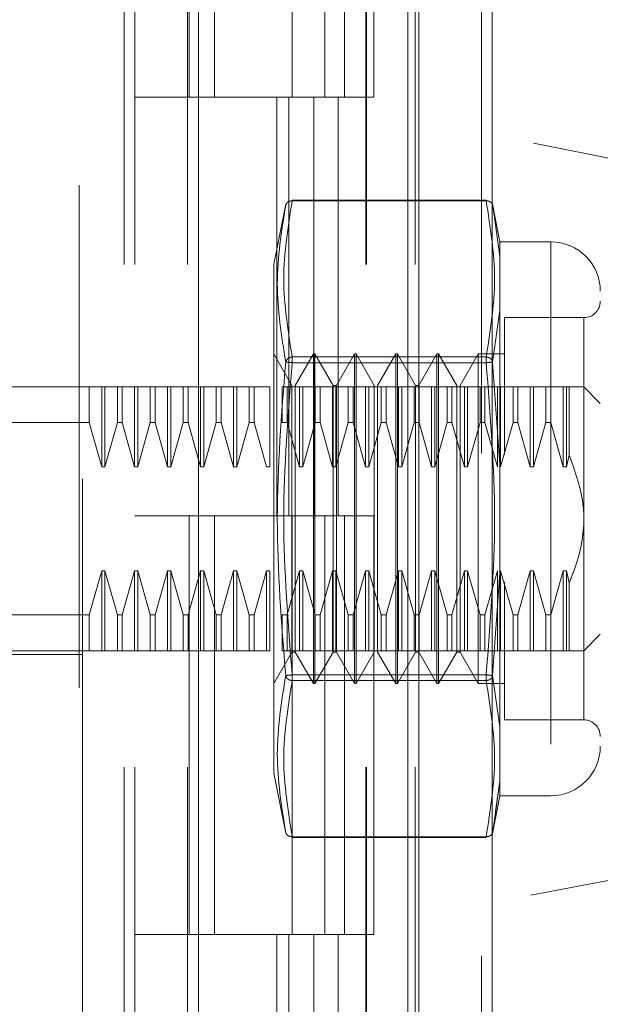
# Model space of a CAD drawing. Units: inches. Extents: x 0 to 23.4, y 0 to 16.5.
# Drawn here: x 12.7 to 12.8, y 7.8 to 8 of the extents above; entities that cross this region are included whole.
import ezdxf

# ---------------------------------------------------------------- set-up
doc = ezdxf.new("R2010")
doc.units = ezdxf.units.IN
doc.header["$MEASUREMENT"] = 0
doc.linetypes.add('HIDDEN', pattern=[0.07500000000000001, 0.05, -0.025])
doc.styles.add('SLDTEXTSTYLE0', font='TXT', dxfattribs={"width": 0.75})
doc.dimstyles.new('SLDDIMSTYLE1', dxfattribs={"dimtxt": 0.125, "dimasz": 0.13, "dimexe": 0, "dimexo": 0.0625, "dimgap": 0.03125, "dimtad": 0, "dimtih": 1, "dimtoh": 1, "dimlfac": 6, "dimrnd": 1e-09, "dimzin": 4, "dimdsep": 46, "dimtxsty": 'SLDTEXTSTYLE0', "dimsah": 1, "dimcen": 0.09, "dimadec": 0, "dimazin": 1, "dimtfac": 1, "dimtofl": 0, "dimtmove": 0, "dimatfit": 3, "dimfxl": 1, "dimfrac": 2, "dimtolj": 1, "dimtzin": 12, "dimarcsym": 0})

# ---------------------------------------------------------------- blocks, each defined once
blk = doc.blocks.new('_D_8')
at = {"color": 7, "linetype": 'Continuous', "lineweight": 0}
for p, q in [((12.7203534794, 10.9450296016), (11.3485598615, 10.9450296016)), ((11.4735598615, 10.9450296016), (11.4735598615, 8.1378945891)), ((11.2657473563, 8.1378945914), (11.6813723483, 8.1378945914)), ((11.6813723483, 7.8886758375), (11.2657473563, 7.8886758375)), ((11.4735598615, 4.9450296016), (11.4735598615, 7.8886758398)), ((12.7203534794, 4.9450296016), (11.3485598615, 4.9450296016))]:
    blk.add_line(p, q, dxfattribs=at)
for centre, start, end in [((11.2657473563, 8.0132852145), 90, 270), ((11.6813723483, 8.0132852145), 270, 90)]:
    blk.add_arc(centre, 0.1246093769601773, start, end, dxfattribs=at)
for points in [[(11.4735598615, 10.9450296016), (11.4535598615, 10.8150296016), (11.4935598615, 10.8150296016)], [(11.4735598615, 4.9450296016), (11.4935598615, 5.0750296016), (11.4535598615, 5.0750296016)]]:
    blk.add_solid(points, dxfattribs=at)
at = {"color": 7, "linetype": 'Continuous', "lineweight": 0, "insert": (11.2657473563, 8.0751999427, -0.016068832), "char_height": 0.125, "attachment_point": 1, "style": 'SLDTEXTSTYLE0'}
blk.add_mtext('36.00', dxfattribs=at)

msp = doc.modelspace()

# ---------------------------------------------------------------- linework, layer by layer
at = {"color": 7, "linetype": 'Continuous', "lineweight": 15}
for p, q in [((12.7579034794, 10.9325796016), (12.7579034794, 4.9574796016)), ((12.772520146, 10.9325796016), (12.772520146, 4.9574796016)), ((12.7140835338, 10.779222579), (12.7140835338, 5.1108366242)), ((12.7557368127, 10.7106546016), (12.7557368127, 5.1794046016))]:
    msp.add_line(p, q, dxfattribs=at)
at = {"color": 7, "linetype": 'HIDDEN', "lineweight": 0}
for p, q in [((12.7703534794, 4.9574796016), (12.7703534794, 10.9325796016)), ((12.772520146, 10.9325796016), (12.772520146, 4.9574796016)), ((12.6903002005, 5.1108366242), (12.6903002005, 10.779222579)), ((12.7557368127, 5.1794046016), (12.7557368127, 10.7106546016)), ((12.6992502005, 10.6950296016), (12.6992502005, 5.1950296016)), ((12.7014168671, 10.6950296016), (12.7014168671, 5.1950296016)), ((12.7118335338, 10.6950296016), (12.7118335338, 5.1950296016)), ((12.7473561467, 5.1950296016), (12.7473561467, 10.6950296016)), ((12.7474868127, 10.6950296016), (12.7474868127, 5.1950296016)), ((12.7571446115, 5.1950296016), (12.7571446115, 10.6950296016)), ((12.6910023002, 8.1707198903), (12.6910023002, 8.0370913774)), ((12.7122280638, 8.1116962683), (12.7122280638, 8.0283629349)), ((12.7172391321, 8.1116962683), (12.7172391321, 8.0283629349)), ((12.7326668671, 8.0283629349), (12.7326668671, 8.1116962683)), ((12.7391640849, 8.1116962683), (12.7391640849, 8.0283629349)), ((12.7430835338, 8.0283629349), (12.7430835338, 8.1116962683)), ((12.7489525497, 8.0283629349), (12.7489525497, 8.1116962683)), ((12.8787706682, 7.9996243902), (12.6910023002, 8.0370913774)), ((12.6910023002, 7.8523649341), (12.6910023002, 8.0370913774)), ((12.7118335338, 8.0283629349), (12.7014168671, 8.0283629349)), ((12.7118335338, 8.0283629349), (12.736995502, 8.0283629349)), ((12.7382094597, 8.0283629349), (12.7122280638, 8.0283629349)), ((12.7296228512, 8.0283629349), (12.7296228512, 7.9450296016)), ((12.7320386653, 8.0283629349), (12.7320386653, 7.9450296016)), ((12.736995502, 8.0283629349), (12.736995502, 7.9450296016)), ((12.7391640849, 8.0283629349), (12.7382094597, 8.0283629349)), ((12.7489525497, 8.0283629349), (12.7391640849, 8.0283629349)), ((12.7418271301, 8.0283629349), (12.7418271301, 7.9450296016)), ((12.7314467802, 8.0070299235), (12.729060043, 7.9950993132)), ((12.7326944069, 8.0077129972), (12.7326944069, 8.0078888169)), ((12.7713064427, 8.0078888169), (12.7326944069, 8.0078888169)), ((12.7713064427, 8.0077129972), (12.7326944069, 8.0077129972)), ((12.7713064427, 8.0077129972), (12.7713064427, 8.0078888169)), ((12.7740474321, 7.9995650347), (12.7725458542, 8.007070989)), ((12.7725932812, 8.006833915), (12.7728706943, 8.0048894172)), ((12.7728700036, 8.0048942594), (12.7725932815, 8.0068339134)), ((12.7740474321, 7.996641197), (12.7728700036, 8.0048942594)), ((12.7728706943, 8.0048894172), (12.7740474321, 7.996641197)), ((12.7740474321, 7.9995650347), (12.7740474321, 7.996641197)), ((12.7841781532, 7.9995650347), (12.7740474321, 7.9995650347)), ((12.7841781532, 7.9995650347), (12.7841781532, 7.8893288142)), ((12.729060043, 7.9950993132), (12.729060043, 7.9210868961)), ((12.7740474321, 7.996641197), (12.7740474321, 7.9858843017)), ((12.7740474321, 7.9858843017), (12.7740474321, 7.996641197)), ((12.7740474321, 7.9858843017), (12.7725932815, 7.9756404213)), ((12.7740474321, 7.9858843017), (12.7740474321, 7.9552038197)), ((12.7749663041, 7.9844731712), (12.7749663041, 7.9571859508)), ((12.790739833, 7.9844731712), (12.7749663041, 7.9844731712)), ((12.790739833, 7.9045504705), (12.790739833, 7.9843433784)), ((12.7326434694, 7.9710044839), (12.7290345456, 7.9772553234)), ((12.7369085613, 7.9772553234), (12.7332996374, 7.9710044839)), ((12.7369085613, 7.9116385255), (12.7369085613, 7.9772553234)), ((12.7372366453, 7.9772553234), (12.7369085613, 7.9772553234)), ((12.7372366453, 7.928042725), (12.7372366453, 7.9772553234)), ((12.7408455692, 7.9710044839), (12.7372366453, 7.9772553234)), ((12.745110661, 7.9772553234), (12.7415017372, 7.9710044839)), ((12.745110661, 7.9116385255), (12.745110661, 7.9772553234)), ((12.745438745, 7.9772553234), (12.745110661, 7.9772553234)), ((12.745438745, 7.9772553234), (12.745438745, 7.928042725)), ((12.7490476689, 7.9710044839), (12.745438745, 7.9772553234)), ((12.7533127608, 7.9772553234), (12.7497038369, 7.9710044839)), ((12.7533127608, 7.9772553234), (12.7533127608, 7.928042725)), ((12.7536408448, 7.9772553234), (12.7533127608, 7.9772553234)), ((12.7536408448, 7.9772553234), (12.7536408448, 7.928042725)), ((12.7572497686, 7.9710044839), (12.7536408448, 7.9772553234)), ((12.7615148605, 7.9772553234), (12.7579059366, 7.9710044839)), ((12.7615148605, 7.9772553234), (12.7615148605, 7.928042725)), ((12.7618429445, 7.9772553234), (12.7615148605, 7.9772553234)), ((12.7618429445, 7.9772553234), (12.7618429445, 7.928042725)), ((12.7654518684, 7.9710044839), (12.7618429445, 7.9772553234)), ((12.7697169602, 7.9772553234), (12.7661080364, 7.9710044839)), ((12.7697169602, 7.9772553234), (12.7697169602, 7.928042725)), ((12.7749663041, 7.9772553234), (12.7697169602, 7.9772553234)), ((12.7326944069, 7.976648219), (12.7326944069, 7.9755117027)), ((12.7326944069, 7.976648219), (12.7713064427, 7.976648219)), ((12.7326944069, 7.9761678707), (12.7326944069, 7.976648219)), ((12.7326944069, 7.9755117027), (12.7326944069, 7.9761678707)), ((12.7326944069, 7.9755117027), (12.7713064427, 7.9755117027)), ((12.7713064427, 7.976648219), (12.7713064427, 7.9755117027)), ((12.7713064427, 7.9761678707), (12.7713064427, 7.976648219)), ((12.7713064427, 7.9761678707), (12.7713064427, 7.9755117027)), ((12.7725932812, 7.9756404197), (12.7740474321, 7.9552038197)), ((12.6693487569, 7.9706936436), (12.6910023002, 7.9706936436)), ((12.6923258542, 7.9706936436), (12.6910023002, 7.9706936436)), ((12.6923258542, 7.9635801571), (12.6923258542, 7.9706936436)), ((12.6947883061, 7.9706936436), (12.6923258542, 7.9706936436)), ((12.6947883061, 7.9548010805), (12.6947883061, 7.9706936436)), ((12.6954444741, 7.9706936436), (12.6947883061, 7.9706936436)), ((12.6954444741, 7.9548010805), (12.6954444741, 7.9706936436)), ((12.697906926, 7.9706936436), (12.6954444741, 7.9706936436)), ((12.697906926, 7.9635801571), (12.697906926, 7.9706936436)), ((12.698887534, 7.9706936436), (12.697906926, 7.9706936436)), ((12.698887534, 7.9706936436), (12.698887534, 7.9635801571)), ((12.7013499859, 7.9706936436), (12.698887534, 7.9706936436)), ((12.7013499859, 7.9548010805), (12.7013499859, 7.9706936436)), ((12.7020061539, 7.9706936436), (12.7013499859, 7.9706936436)), ((12.7020061539, 7.9548010805), (12.7020061539, 7.9706936436)), ((12.7044686058, 7.9706936436), (12.7020061539, 7.9706936436)), ((12.7044686058, 7.9635801571), (12.7044686058, 7.9706936436)), ((12.7054492137, 7.9706936436), (12.7044686058, 7.9706936436)), ((12.7054492137, 7.9706936436), (12.7054492137, 7.9635801571)), ((12.7079116657, 7.9706936436), (12.7054492137, 7.9706936436)), ((12.7054492137, 7.9706936436), (12.7079116657, 7.9706936436)), ((12.7079116657, 7.9548010805), (12.7079116657, 7.9706936436)), ((12.7085678337, 7.9706936436), (12.7079116657, 7.9706936436)), ((12.7085678337, 7.9548010805), (12.7085678337, 7.9706936436)), ((12.7110302856, 7.9706936436), (12.7085678337, 7.9706936436)), ((12.7110302856, 7.9635801571), (12.7110302856, 7.9706936436)), ((12.7120108935, 7.9706936436), (12.7110302856, 7.9706936436)), ((12.7120108935, 7.9635801571), (12.7120108935, 7.9706936436)), ((12.7144733455, 7.9706936436), (12.7120108935, 7.9706936436)), ((12.7144733455, 7.9548010805), (12.7144733455, 7.9706936436)), ((12.7151295134, 7.9706936436), (12.7144733455, 7.9706936436)), ((12.7151295134, 7.9548010805), (12.7151295134, 7.9706936436)), ((12.7175919654, 7.9706936436), (12.7151295134, 7.9706936436)), ((12.7175919654, 7.9635801571), (12.7175919654, 7.9706936436)), ((12.7185725733, 7.9706936436), (12.7175919654, 7.9706936436)), ((12.7185725733, 7.9706936436), (12.7185725733, 7.9635801571)), ((12.7210350253, 7.9706936436), (12.7185725733, 7.9706936436)), ((12.7210350253, 7.9548010805), (12.7210350253, 7.9706936436)), ((12.7216911932, 7.9706936436), (12.7210350253, 7.9706936436)), ((12.7216911932, 7.9548010805), (12.7216911932, 7.9706936436)), ((12.7241536452, 7.9706936436), (12.7216911932, 7.9706936436)), ((12.7241536452, 7.9635801571), (12.7241536452, 7.9706936436)), ((12.7251342531, 7.9706936436), (12.7241536452, 7.9706936436)), ((12.7251342531, 7.9635801571), (12.7251342531, 7.9706936436)), ((12.7275967051, 7.9706936436), (12.7251342531, 7.9706936436)), ((12.728252873, 7.9706936436), (12.7275967051, 7.9706936436)), ((12.728252873, 7.9548010805), (12.728252873, 7.9706936436)), ((12.730715325, 7.9635801571), (12.730715325, 7.9706936436)), ((12.7316959329, 7.9706936436), (12.730715325, 7.9706936436)), ((12.7316959329, 7.9635801571), (12.7316959329, 7.9706936436)), ((12.7341583848, 7.9706936436), (12.7316959329, 7.9706936436)), ((12.7316959329, 7.9706936436), (12.7341583848, 7.9706936436)), ((12.7326434694, 7.9311681447), (12.7326434694, 7.9710044839)), ((12.7332996374, 7.917889365), (12.7332996374, 7.9710044839)), ((12.7341583848, 7.9548010805), (12.7341583848, 7.9706936436)), ((12.7348145528, 7.9706936436), (12.7341583848, 7.9706936436)), ((12.7348145528, 7.9548010805), (12.7348145528, 7.9706936436)), ((12.7372770048, 7.9706936436), (12.7348145528, 7.9706936436)), ((12.7372770048, 7.9635801571), (12.7372770048, 7.9706936436)), ((12.7382576127, 7.9706936436), (12.7372770048, 7.9706936436)), ((12.7382576127, 7.9635801571), (12.7382576127, 7.9706936436)), ((12.7407200646, 7.9706936436), (12.7382576127, 7.9706936436)), ((12.7407200646, 7.9548010805), (12.7407200646, 7.9706936436)), ((12.7413762326, 7.9706936436), (12.7407200646, 7.9706936436)), ((12.7408455692, 7.9311681447), (12.7408455692, 7.9710044839)), ((12.7415017372, 7.9710044839), (12.7408455692, 7.9710044839)), ((12.7413762326, 7.9548010805), (12.7413762326, 7.9706936436)), ((12.7438386845, 7.9706936436), (12.7413762326, 7.9706936436)), ((12.7415017372, 7.917889365), (12.7415017372, 7.9710044839)), ((12.7438386845, 7.9635801571), (12.7438386845, 7.9706936436)), ((12.7448192925, 7.9706936436), (12.7438386845, 7.9706936436)), ((12.7448192925, 7.9635801571), (12.7448192925, 7.9706936436)), ((12.7472817444, 7.9706936436), (12.7448192925, 7.9706936436)), ((12.7448192925, 7.9706936436), (12.7472817444, 7.9706936436)), ((12.7472817444, 7.9548010805), (12.7472817444, 7.9706936436)), ((12.7479379124, 7.9706936436), (12.7472817444, 7.9706936436)), ((12.7479379124, 7.9548010805), (12.7479379124, 7.9706936436)), ((12.7504003643, 7.9706936436), (12.7479379124, 7.9706936436)), ((12.7490476689, 7.9710044839), (12.7490476689, 7.917889365)), ((12.7497038369, 7.9710044839), (12.7497038369, 7.917889365)), ((12.7504003643, 7.9635801571), (12.7504003643, 7.9706936436)), ((12.7513809723, 7.9706936436), (12.7504003643, 7.9706936436)), ((12.7513809723, 7.9635801571), (12.7513809723, 7.9706936436)), ((12.7538434242, 7.9706936436), (12.7513809723, 7.9706936436)), ((12.7538434242, 7.9548010805), (12.7538434242, 7.9706936436)), ((12.7544995922, 7.9706936436), (12.7538434242, 7.9706936436)), ((12.7544995922, 7.9548010805), (12.7544995922, 7.9706936436)), ((12.7569620441, 7.9706936436), (12.7544995922, 7.9706936436)), ((12.7569620441, 7.9635801571), (12.7569620441, 7.9706936436)), ((12.7579426521, 7.9706936436), (12.7569620441, 7.9706936436)), ((12.7572497686, 7.9710044839), (12.7572497686, 7.917889365)), ((12.7579059366, 7.9710044839), (12.7572497686, 7.9710044839)), ((12.7579059366, 7.9710044839), (12.7579059366, 7.917889365)), ((12.7579426521, 7.9635801571), (12.7579426521, 7.9706936436)), ((12.760405104, 7.9706936436), (12.7579426521, 7.9706936436)), ((12.760405104, 7.9548010805), (12.760405104, 7.9706936436)), ((12.761061272, 7.9706936436), (12.760405104, 7.9706936436)), ((12.761061272, 7.9548010805), (12.761061272, 7.9706936436)), ((12.7635237239, 7.9706936436), (12.761061272, 7.9706936436)), ((12.7635237239, 7.9635801571), (12.7635237239, 7.9706936436)), ((12.7645043319, 7.9706936436), (12.7635237239, 7.9706936436)), ((12.7645043319, 7.9635801571), (12.7645043319, 7.9706936436)), ((12.7669667838, 7.9706936436), (12.7645043319, 7.9706936436)), ((12.7654518684, 7.9710044839), (12.7654518684, 7.917889365)), ((12.7661080364, 7.9710044839), (12.7661080364, 7.917889365)), ((12.7669667838, 7.9548010805), (12.7669667838, 7.9706936436)), ((12.7676229518, 7.9706936436), (12.7669667838, 7.9706936436)), ((12.7676229518, 7.9548010805), (12.7676229518, 7.9706936436)), ((12.7700854037, 7.9706936436), (12.7676229518, 7.9706936436)), ((12.7700854037, 7.9635801571), (12.7700854037, 7.9706936436)), ((12.7710660116, 7.9706936436), (12.7700854037, 7.9706936436)), ((12.7710660116, 7.9635801571), (12.7710660116, 7.9706936436)), ((12.7735284636, 7.9706936436), (12.7710660116, 7.9706936436)), ((12.7735284636, 7.9548010805), (12.7735284636, 7.9706936436)), ((12.7741846316, 7.9706936436), (12.7735284636, 7.9706936436)), ((12.7741846316, 7.9548010805), (12.7741846316, 7.9706936436)), ((12.7766470835, 7.9706936436), (12.7741846316, 7.9706936436)), ((12.7766470835, 7.9635801571), (12.7766470835, 7.9706936436)), ((12.7776276914, 7.9706936436), (12.7766470835, 7.9706936436)), ((12.7776276914, 7.9635801571), (12.7776276914, 7.9706936436)), ((12.7800901434, 7.9706936436), (12.7776276914, 7.9706936436)), ((12.7776276914, 7.9706936436), (12.7800901434, 7.9706936436)), ((12.7800901434, 7.9548010805), (12.7800901434, 7.9706936436)), ((12.7807463113, 7.9706936436), (12.7800901434, 7.9706936436)), ((12.7807463113, 7.9548010805), (12.7807463113, 7.9706936436)), ((12.7832087633, 7.9706936436), (12.7807463113, 7.9706936436)), ((12.7832087633, 7.9706936436), (12.7832087633, 7.9635801571)), ((12.7841893712, 7.9706936436), (12.7832087633, 7.9706936436)), ((12.7841893712, 7.9706936436), (12.7841893712, 7.9635801571)), ((12.7866518232, 7.9706936436), (12.7841893712, 7.9706936436)), ((12.7841893712, 7.9706936436), (12.7866518232, 7.9706936436)), ((12.7866518232, 7.9706936436), (12.7866518232, 7.9548010805)), ((12.7873079911, 7.9706936436), (12.7866518232, 7.9706936436)), ((12.78784361, 7.9706936436), (12.7873079911, 7.9706936436)), ((12.7873079911, 7.9706936436), (12.7873079911, 7.9548010805)), ((12.78784361, 7.9706936436), (12.78784361, 7.9571126582)), ((12.7940206729, 7.9674128037), (12.790739833, 7.9706936436)), ((12.6923258542, 7.9635801571), (12.6627870771, 7.9635801571)), ((12.6947883061, 7.9548010805), (12.6923258542, 7.9635801571)), ((12.697906926, 7.9635801571), (12.6954444741, 7.9548010805)), ((12.697906926, 7.9635801571), (12.698887534, 7.9635801571)), ((12.7013499859, 7.9548010805), (12.698887534, 7.9635801571)), ((12.7044686058, 7.9635801571), (12.7020061539, 7.9548010805)), ((12.7044686058, 7.9635801571), (12.7054492137, 7.9635801571)), ((12.7079116657, 7.9548010805), (12.7054492137, 7.9635801571)), ((12.7110302856, 7.9635801571), (12.7085678337, 7.9548010805)), ((12.7120108935, 7.9635801571), (12.7110302856, 7.9635801571)), ((12.7144733455, 7.9548010805), (12.7120108935, 7.9635801571)), ((12.7175919654, 7.9635801571), (12.7151295134, 7.9548010805)), ((12.7175919654, 7.9635801571), (12.7185725733, 7.9635801571)), ((12.7210350253, 7.9548010805), (12.7185725733, 7.9635801571)), ((12.7241536452, 7.9635801571), (12.7216911932, 7.9548010805)), ((12.7251342531, 7.9635801571), (12.7241536452, 7.9635801571)), ((12.7275967051, 7.9548010805), (12.7251342531, 7.9635801571)), ((12.7316959329, 7.9635801571), (12.730715325, 7.9635801571)), ((12.7341583848, 7.9548010805), (12.7316959329, 7.9635801571)), ((12.7372770048, 7.9635801571), (12.7348145528, 7.9548010805)), ((12.7382576127, 7.9635801571), (12.7372770048, 7.9635801571)), ((12.7407200646, 7.9548010805), (12.7382576127, 7.9635801571)), ((12.7438386845, 7.9635801571), (12.7413762326, 7.9548010805)), ((12.7448192925, 7.9635801571), (12.7438386845, 7.9635801571)), ((12.7472817444, 7.9548010805), (12.7448192925, 7.9635801571)), ((12.7448192925, 7.9635801571), (12.7472817444, 7.9548010805)), ((12.7504003643, 7.9635801571), (12.7479379124, 7.9548010805)), ((12.7513809723, 7.9635801571), (12.7504003643, 7.9635801571)), ((12.7538434242, 7.9548010805), (12.7513809723, 7.9635801571)), ((12.7569620441, 7.9635801571), (12.7544995922, 7.9548010805)), ((12.7579426521, 7.9635801571), (12.7569620441, 7.9635801571)), ((12.760405104, 7.9548010805), (12.7579426521, 7.9635801571)), ((12.7635237239, 7.9635801571), (12.761061272, 7.9548010805)), ((12.7645043319, 7.9635801571), (12.7635237239, 7.9635801571)), ((12.7669667838, 7.9548010805), (12.7645043319, 7.9635801571)), ((12.7700854037, 7.9635801571), (12.7676229518, 7.9548010805)), ((12.7710660116, 7.9635801571), (12.7700854037, 7.9635801571)), ((12.7735284636, 7.9548010805), (12.7710660116, 7.9635801571)), ((12.7766470835, 7.9635801571), (12.7741846316, 7.9548010805)), ((12.7776276914, 7.9635801571), (12.7766470835, 7.9635801571)), ((12.7800901434, 7.9548010805), (12.7776276914, 7.9635801571)), ((12.7776276914, 7.9635801571), (12.7800901434, 7.9548010805)), ((12.7832087633, 7.9635801571), (12.7807463113, 7.9548010805)), ((12.7832087633, 7.9635801571), (12.7841893712, 7.9635801571)), ((12.7841893712, 7.9635801571), (12.7866518232, 7.9548010805)), ((12.7873079911, 7.9548010805), (12.78784361, 7.9571126582)), ((12.6954444741, 7.9548010805), (12.6947883061, 7.9548010805)), ((12.7020061539, 7.9548010805), (12.7013499859, 7.9548010805)), ((12.7085678337, 7.9548010805), (12.7079116657, 7.9548010805)), ((12.7151295134, 7.9548010805), (12.7144733455, 7.9548010805)), ((12.7216911932, 7.9548010805), (12.7210350253, 7.9548010805)), ((12.728252873, 7.9548010805), (12.7275967051, 7.9548010805)), ((12.7348145528, 7.9548010805), (12.7341583848, 7.9548010805)), ((12.7413762326, 7.9548010805), (12.7407200646, 7.9548010805)), ((12.7479379124, 7.9548010805), (12.7472817444, 7.9548010805)), ((12.7544995922, 7.9548010805), (12.7538434242, 7.9548010805)), ((12.761061272, 7.9548010805), (12.760405104, 7.9548010805)), ((12.7676229518, 7.9548010805), (12.7669667838, 7.9548010805)), ((12.7740474321, 7.9336900291), (12.7740474321, 7.9552038197)), ((12.7740474321, 7.9552038197), (12.7740474321, 7.9336900291)), ((12.7807463113, 7.9548010805), (12.7800901434, 7.9548010805)), ((12.7866518232, 7.9548010805), (12.7873079911, 7.9548010805)), ((12.7118335338, 7.9450296016), (12.7014168671, 7.9450296016)), ((12.736995502, 7.9450296016), (12.7118335338, 7.9450296016)), ((12.7122280638, 7.9450296016), (12.7122280638, 7.8616962683)), ((12.7122280638, 7.9450296016), (12.7382094597, 7.9450296016)), ((12.7172391321, 7.9450296016), (12.7172391321, 7.8616962683)), ((12.7326668671, 7.8616962683), (12.7326668671, 7.9450296016)), ((12.7382094597, 7.9450296016), (12.7391640849, 7.9450296016)), ((12.7391640849, 7.9450296016), (12.7391640849, 7.8616962683)), ((12.7489525497, 7.9450296016), (12.7391640849, 7.9450296016)), ((12.7430835338, 7.8616962683), (12.7430835338, 7.9450296016)), ((12.7489525497, 7.8616962683), (12.7489525497, 7.9450296016)), ((12.6923258542, 7.9253136917), (12.6947883061, 7.9340927684)), ((12.6947883061, 7.9340927684), (12.6954444741, 7.9340927684)), ((12.6947883061, 7.9340927684), (12.6947883061, 7.9182002053)), ((12.6954444741, 7.9340927684), (12.697906926, 7.9253136917)), ((12.6954444741, 7.9340927684), (12.6954444741, 7.9182002053)), ((12.698887534, 7.9253136917), (12.7013499859, 7.9340927684)), ((12.7013499859, 7.9340927684), (12.7020061539, 7.9340927684)), ((12.7013499859, 7.9340927684), (12.7013499859, 7.9182002053)), ((12.7020061539, 7.9340927684), (12.7044686058, 7.9253136917)), ((12.7020061539, 7.9340927684), (12.7020061539, 7.9182002053)), ((12.7054492137, 7.9253136917), (12.7079116657, 7.9340927684)), ((12.7079116657, 7.9340927684), (12.7085678337, 7.9340927684)), ((12.7079116657, 7.9182002053), (12.7079116657, 7.9340927684)), ((12.7085678337, 7.9340927684), (12.7110302856, 7.9253136917)), ((12.7085678337, 7.9182002053), (12.7085678337, 7.9340927684)), ((12.7120108935, 7.9253136917), (12.7144733455, 7.9340927684)), ((12.7144733455, 7.9340927684), (12.7151295134, 7.9340927684)), ((12.7144733455, 7.9182002053), (12.7144733455, 7.9340927684)), ((12.7151295134, 7.9340927684), (12.7175919654, 7.9253136917)), ((12.7151295134, 7.9182002053), (12.7151295134, 7.9340927684)), ((12.7185725733, 7.9253136917), (12.7210350253, 7.9340927684)), ((12.7210350253, 7.9340927684), (12.7216911932, 7.9340927684)), ((12.7210350253, 7.9182002053), (12.7210350253, 7.9340927684)), ((12.7216911932, 7.9340927684), (12.7241536452, 7.9253136917)), ((12.7216911932, 7.9182002053), (12.7216911932, 7.9340927684)), ((12.7251342531, 7.9253136917), (12.7275967051, 7.9340927684)), ((12.7275967051, 7.9340927684), (12.728252873, 7.9340927684)), ((12.7275967051, 7.9182002053), (12.7275967051, 7.9340927684)), ((12.728252873, 7.9182002053), (12.728252873, 7.9340927684)), ((12.7316959329, 7.9253136917), (12.7341583848, 7.9340927684)), ((12.7341583848, 7.9340927684), (12.7348145528, 7.9340927684)), ((12.7341583848, 7.9182002053), (12.7341583848, 7.9340927684)), ((12.7348145528, 7.9340927684), (12.7372770048, 7.9253136917)), ((12.7348145528, 7.9182002053), (12.7348145528, 7.9340927684)), ((12.7382576127, 7.9253136917), (12.7407200646, 7.9340927684)), ((12.7407200646, 7.9340927684), (12.7413762326, 7.9340927684)), ((12.7407200646, 7.9182002053), (12.7407200646, 7.9340927684)), ((12.7413762326, 7.9340927684), (12.7438386845, 7.9253136917)), ((12.7413762326, 7.9182002053), (12.7413762326, 7.9340927684)), ((12.7448192925, 7.9253136917), (12.7472817444, 7.9340927684)), ((12.7472817444, 7.9340927684), (12.7479379124, 7.9340927684)), ((12.7472817444, 7.9182002053), (12.7472817444, 7.9340927684)), ((12.7479379124, 7.9340927684), (12.7504003643, 7.9253136917)), ((12.7479379124, 7.9182002053), (12.7479379124, 7.9340927684)), ((12.7513809723, 7.9253136917), (12.7538434242, 7.9340927684)), ((12.7538434242, 7.9340927684), (12.7544995922, 7.9340927684)), ((12.7538434242, 7.9182002053), (12.7538434242, 7.9340927684)), ((12.7544995922, 7.9340927684), (12.7569620441, 7.9253136917)), ((12.7544995922, 7.9182002053), (12.7544995922, 7.9340927684)), ((12.7579426521, 7.9253136917), (12.760405104, 7.9340927684)), ((12.760405104, 7.9340927684), (12.761061272, 7.9340927684)), ((12.760405104, 7.9182002053), (12.760405104, 7.9340927684)), ((12.761061272, 7.9340927684), (12.7635237239, 7.9253136917)), ((12.761061272, 7.9182002053), (12.761061272, 7.9340927684)), ((12.7645043319, 7.9253136917), (12.7669667838, 7.9340927684)), ((12.7669667838, 7.9340927684), (12.7676229518, 7.9340927684)), ((12.7669667838, 7.9182002053), (12.7669667838, 7.9340927684)), ((12.7676229518, 7.9340927684), (12.7700854037, 7.9253136917)), ((12.7676229518, 7.9182002053), (12.7676229518, 7.9340927684)), ((12.7710660116, 7.9253136917), (12.7735284636, 7.9340927684)), ((12.7740474321, 7.9336900291), (12.7725932812, 7.9132534291)), ((12.7735284636, 7.9182002053), (12.7735284636, 7.9340927684)), ((12.7740474321, 7.9336900291), (12.7740474321, 7.9030095472)), ((12.7741846316, 7.9340927684), (12.7766470835, 7.9253136917)), ((12.7741846316, 7.9182002053), (12.7741846316, 7.9340927684)), ((12.7776276914, 7.9253136917), (12.7800901434, 7.9340927684)), ((12.7800901434, 7.9340927684), (12.7807463113, 7.9340927684)), ((12.7800901434, 7.9182002053), (12.7800901434, 7.9340927684)), ((12.7807463113, 7.9340927684), (12.7832087633, 7.9253136917)), ((12.7807463113, 7.9182002053), (12.7807463113, 7.9340927684)), ((12.7866518232, 7.9340927684), (12.7841893712, 7.9253136917)), ((12.7841893712, 7.9253136917), (12.7866518232, 7.9340927684)), ((12.7873079911, 7.9340927684), (12.7866518232, 7.9340927684)), ((12.7866518232, 7.9340927684), (12.7866518232, 7.9182002053)), ((12.7873079911, 7.9340927684), (12.78784361, 7.9317811907)), ((12.7873079911, 7.9340927684), (12.7873079911, 7.9182002053)), ((12.7326434694, 7.917889365), (12.7326434694, 7.9311681447)), ((12.7408455692, 7.917889365), (12.7408455692, 7.9311681447)), ((12.7749663041, 7.9318709582), (12.7749663041, 7.9244338011)), ((12.78784361, 7.9317811907), (12.78784361, 7.9182002053)), ((12.7372366453, 7.9116385255), (12.7372366453, 7.928042725)), ((12.745438745, 7.928042725), (12.745438745, 7.9116385255)), ((12.7533127608, 7.928042725), (12.7533127608, 7.9116385255)), ((12.7536408448, 7.928042725), (12.7536408448, 7.9116385255)), ((12.7615148605, 7.928042725), (12.7615148605, 7.9116385255)), ((12.7618429445, 7.928042725), (12.7618429445, 7.9116385255)), ((12.7697169602, 7.928042725), (12.7697169602, 7.9116385255)), ((12.6923258542, 7.9253136917), (12.6627870771, 7.9253136917)), ((12.6923258542, 7.9182002053), (12.6923258542, 7.9253136917)), ((12.697906926, 7.9253136917), (12.698887534, 7.9253136917)), ((12.697906926, 7.9253136917), (12.697906926, 7.9182002053)), ((12.698887534, 7.9253136917), (12.698887534, 7.9182002053)), ((12.7044686058, 7.9253136917), (12.7054492137, 7.9253136917)), ((12.7044686058, 7.9182002053), (12.7044686058, 7.9253136917)), ((12.7054492137, 7.9182002053), (12.7054492137, 7.9253136917)), ((12.7110302856, 7.9253136917), (12.7120108935, 7.9253136917)), ((12.7110302856, 7.9182002053), (12.7110302856, 7.9253136917)), ((12.7120108935, 7.9182002053), (12.7120108935, 7.9253136917)), ((12.7175919654, 7.9253136917), (12.7185725733, 7.9253136917)), ((12.7175919654, 7.9182002053), (12.7175919654, 7.9253136917)), ((12.7185725733, 7.9182002053), (12.7185725733, 7.9253136917)), ((12.7241536452, 7.9253136917), (12.7251342531, 7.9253136917)), ((12.7241536452, 7.9253136917), (12.7241536452, 7.9182002053)), ((12.7251342531, 7.9253136917), (12.7251342531, 7.9182002053)), ((12.730715325, 7.9253136917), (12.7316959329, 7.9253136917)), ((12.730715325, 7.9182002053), (12.730715325, 7.9253136917)), ((12.7316959329, 7.9182002053), (12.7316959329, 7.9253136917)), ((12.7372770048, 7.9253136917), (12.7382576127, 7.9253136917)), ((12.7372770048, 7.9182002053), (12.7372770048, 7.9253136917)), ((12.7382576127, 7.9182002053), (12.7382576127, 7.9253136917)), ((12.7438386845, 7.9253136917), (12.7448192925, 7.9253136917)), ((12.7438386845, 7.9182002053), (12.7438386845, 7.9253136917)), ((12.7448192925, 7.9182002053), (12.7448192925, 7.9253136917)), ((12.7504003643, 7.9253136917), (12.7513809723, 7.9253136917)), ((12.7504003643, 7.9182002053), (12.7504003643, 7.9253136917)), ((12.7513809723, 7.9182002053), (12.7513809723, 7.9253136917)), ((12.7569620441, 7.9253136917), (12.7579426521, 7.9253136917)), ((12.7569620441, 7.9182002053), (12.7569620441, 7.9253136917)), ((12.7579426521, 7.9182002053), (12.7579426521, 7.9253136917)), ((12.7635237239, 7.9253136917), (12.7645043319, 7.9253136917)), ((12.7635237239, 7.9182002053), (12.7635237239, 7.9253136917)), ((12.7645043319, 7.9182002053), (12.7645043319, 7.9253136917)), ((12.7700854037, 7.9253136917), (12.7710660116, 7.9253136917)), ((12.7700854037, 7.9182002053), (12.7700854037, 7.9253136917)), ((12.7710660116, 7.9182002053), (12.7710660116, 7.9253136917)), ((12.7749663041, 7.9244338011), (12.7749663041, 7.9044206777)), ((12.7766470835, 7.9253136917), (12.7776276914, 7.9253136917)), ((12.7766470835, 7.9182002053), (12.7766470835, 7.9253136917)), ((12.7776276914, 7.9182002053), (12.7776276914, 7.9253136917)), ((12.7841893712, 7.9253136917), (12.7832087633, 7.9253136917)), ((12.7832087633, 7.9253136917), (12.7832087633, 7.9182002053)), ((12.7841893712, 7.9253136917), (12.7841893712, 7.9182002053)), ((12.790739833, 7.9182002053), (12.7940206729, 7.9214810452)), ((12.6693487569, 7.9174128037), (12.6910023002, 7.9174128037)), ((12.6759104367, 7.9182002053), (12.6923258542, 7.9182002053)), ((12.6923258542, 7.9182002053), (12.6947883061, 7.9182002053)), ((12.6947883061, 7.9182002053), (12.6923258542, 7.9182002053)), ((12.6947883061, 7.9182002053), (12.6954444741, 7.9182002053)), ((12.6954444741, 7.9182002053), (12.697906926, 7.9182002053)), ((12.697906926, 7.9182002053), (12.698887534, 7.9182002053)), ((12.698887534, 7.9182002053), (12.7013499859, 7.9182002053)), ((12.7013499859, 7.9182002053), (12.7020061539, 7.9182002053)), ((12.7020061539, 7.9182002053), (12.7044686058, 7.9182002053)), ((12.7044686058, 7.9182002053), (12.7054492137, 7.9182002053)), ((12.7054492137, 7.9182002053), (12.7079116657, 7.9182002053)), ((12.7079116657, 7.9182002053), (12.7054492137, 7.9182002053)), ((12.7079116657, 7.9182002053), (12.7085678337, 7.9182002053)), ((12.7085678337, 7.9182002053), (12.7110302856, 7.9182002053)), ((12.7110302856, 7.9182002053), (12.7120108935, 7.9182002053)), ((12.7120108935, 7.9182002053), (12.7144733455, 7.9182002053)), ((12.7144733455, 7.9182002053), (12.7151295134, 7.9182002053)), ((12.7151295134, 7.9182002053), (12.7175919654, 7.9182002053)), ((12.7175919654, 7.9182002053), (12.7185725733, 7.9182002053)), ((12.7185725733, 7.9182002053), (12.7210350253, 7.9182002053)), ((12.7210350253, 7.9182002053), (12.7216911932, 7.9182002053)), ((12.7216911932, 7.9182002053), (12.7241536452, 7.9182002053)), ((12.7241536452, 7.9182002053), (12.7251342531, 7.9182002053)), ((12.7251342531, 7.9182002053), (12.7275967051, 7.9182002053)), ((12.7275967051, 7.9182002053), (12.728252873, 7.9182002053)), ((12.7290345456, 7.9116385255), (12.7326434694, 7.917889365)), ((12.7290345456, 7.9171591454), (12.7290345456, 7.9116385255)), ((12.730715325, 7.9182002053), (12.7316959329, 7.9182002053)), ((12.7316959329, 7.9182002053), (12.7341583848, 7.9182002053)), ((12.7341583848, 7.9182002053), (12.7316959329, 7.9182002053)), ((12.7326434694, 7.917889365), (12.7332996374, 7.917889365)), ((12.7332996374, 7.917889365), (12.7369085613, 7.9116385255)), ((12.7341583848, 7.9182002053), (12.7348145528, 7.9182002053)), ((12.7348145528, 7.9182002053), (12.7372770048, 7.9182002053)), ((12.7372770048, 7.9182002053), (12.7348145528, 7.9182002053)), ((12.7372366453, 7.9116385255), (12.7408455692, 7.917889365)), ((12.7372770048, 7.9182002053), (12.7382576127, 7.9182002053)), ((12.7382576127, 7.9182002053), (12.7407200646, 7.9182002053)), ((12.7407200646, 7.9182002053), (12.7382576127, 7.9182002053)), ((12.7407200646, 7.9182002053), (12.7413762326, 7.9182002053)), ((12.7408455692, 7.917889365), (12.7415017372, 7.917889365)), ((12.7413762326, 7.9182002053), (12.7438386845, 7.9182002053)), ((12.7415017372, 7.917889365), (12.745110661, 7.9116385255)), ((12.7438386845, 7.9182002053), (12.7448192925, 7.9182002053)), ((12.7448192925, 7.9182002053), (12.7472817444, 7.9182002053)), ((12.745438745, 7.9116385255), (12.7490476689, 7.917889365)), ((12.7472817444, 7.9182002053), (12.7479379124, 7.9182002053)), ((12.7479379124, 7.9182002053), (12.7504003643, 7.9182002053)), ((12.7497038369, 7.917889365), (12.7533127608, 7.9116385255)), ((12.7504003643, 7.9182002053), (12.7513809723, 7.9182002053)), ((12.7513809723, 7.9182002053), (12.7538434242, 7.9182002053)), ((12.7538434242, 7.9182002053), (12.7513809723, 7.9182002053)), ((12.7536408448, 7.9116385255), (12.7572497686, 7.917889365)), ((12.7538434242, 7.9182002053), (12.7544995922, 7.9182002053)), ((12.7544995922, 7.9182002053), (12.7569620441, 7.9182002053)), ((12.7569620441, 7.9182002053), (12.7579426521, 7.9182002053)), ((12.7572497686, 7.917889365), (12.7579059366, 7.917889365)), ((12.7579059366, 7.917889365), (12.7615148605, 7.9116385255)), ((12.7579426521, 7.9182002053), (12.760405104, 7.9182002053)), ((12.760405104, 7.9182002053), (12.7579426521, 7.9182002053)), ((12.760405104, 7.9182002053), (12.761061272, 7.9182002053)), ((12.761061272, 7.9182002053), (12.7635237239, 7.9182002053)), ((12.7635237239, 7.9182002053), (12.761061272, 7.9182002053)), ((12.7618429445, 7.9116385255), (12.7654518684, 7.917889365)), ((12.7635237239, 7.9182002053), (12.7645043319, 7.9182002053)), ((12.7645043319, 7.9182002053), (12.7669667838, 7.9182002053)), ((12.7669667838, 7.9182002053), (12.7645043319, 7.9182002053)), ((12.7654518684, 7.917889365), (12.7661080364, 7.917889365)), ((12.7661080364, 7.917889365), (12.7697169602, 7.9116385255)), ((12.7669667838, 7.9182002053), (12.7676229518, 7.9182002053)), ((12.7676229518, 7.9182002053), (12.7700854037, 7.9182002053)), ((12.7700854037, 7.9182002053), (12.7710660116, 7.9182002053)), ((12.7710660116, 7.9182002053), (12.7735284636, 7.9182002053)), ((12.7735284636, 7.9182002053), (12.7710660116, 7.9182002053)), ((12.7735284636, 7.9182002053), (12.7741846316, 7.9182002053)), ((12.7741846316, 7.9182002053), (12.7766470835, 7.9182002053)), ((12.7766470835, 7.9182002053), (12.7776276914, 7.9182002053)), ((12.7776276914, 7.9182002053), (12.7800901434, 7.9182002053)), ((12.7800901434, 7.9182002053), (12.7776276914, 7.9182002053)), ((12.7800901434, 7.9182002053), (12.7807463113, 7.9182002053)), ((12.7807463113, 7.9182002053), (12.7832087633, 7.9182002053)), ((12.7832087633, 7.9182002053), (12.7807463113, 7.9182002053)), ((12.7832087633, 7.9182002053), (12.7841893712, 7.9182002053)), ((12.7841893712, 7.9182002053), (12.7866518232, 7.9182002053)), ((12.7866518232, 7.9182002053), (12.7841893712, 7.9182002053)), ((12.7866518232, 7.9182002053), (12.7873079911, 7.9182002053)), ((12.7873079911, 7.9182002053), (12.78784361, 7.9182002053)), ((12.7713064427, 7.9133821462), (12.7326944069, 7.9133821462)), ((12.7326944069, 7.9133821462), (12.7326944069, 7.9127259782)), ((12.7326944069, 7.9127259782), (12.7326944069, 7.9122456299)), ((12.7713064427, 7.9133821462), (12.7713064427, 7.9127259782)), ((12.7713064427, 7.9127259782), (12.7713064427, 7.9122456299)), ((12.7725932812, 7.9132534291), (12.7740474321, 7.9030095472)), ((12.7713064427, 7.9122456299), (12.7326944069, 7.9122456299)), ((12.7369085613, 7.9116385255), (12.7372366453, 7.9116385255)), ((12.745110661, 7.9116385255), (12.745438745, 7.9116385255)), ((12.7533127608, 7.9116385255), (12.7536408448, 7.9116385255)), ((12.7615148605, 7.9116385255), (12.7618429445, 7.9116385255)), ((12.7697169602, 7.9116385255), (12.7749663041, 7.9116385255)), ((12.7740474321, 7.9030095472), (12.7740474321, 7.8922526519)), ((12.7740474321, 7.8922526519), (12.7740474321, 7.9030095472)), ((12.7749663041, 7.9044206777), (12.790739833, 7.9044206777)), ((12.729060043, 7.8937945357), (12.7314467802, 7.8818639254)), ((12.7740474321, 7.8922526519), (12.7728700036, 7.8839995895)), ((12.7731950485, 7.8862779583), (12.7740474321, 7.8922526519)), ((12.7740474321, 7.8922526519), (12.7740474321, 7.8893288142)), ((12.7725458542, 7.8818228598), (12.7740474321, 7.8893288142)), ((12.7740474321, 7.8893288142), (12.7841781532, 7.8893288142)), ((12.8783852818, 7.8884065454), (12.6910023002, 7.8523649341)), ((12.7725932812, 7.8820599339), (12.7728706885, 7.8840043914)), ((12.7728700036, 7.8839995895), (12.7725932815, 7.8820599355)), ((12.7326944069, 7.8811808516), (12.7713064427, 7.8811808516)), ((12.7326944069, 7.8811808516), (12.7326944069, 7.8810050319)), ((12.7326944069, 7.8810050319), (12.7713064427, 7.8810050319)), ((12.7713064427, 7.8811808516), (12.7713064427, 7.8810050319)), ((12.7118335338, 7.8616962683), (12.7014168671, 7.8616962683)), ((12.7118335338, 7.8616962683), (12.736995502, 7.8616962683)), ((12.7382094597, 7.8616962683), (12.7122280638, 7.8616962683)), ((12.7296228512, 7.8616962683), (12.7296228512, 7.7783629349)), ((12.7320386653, 7.8616962683), (12.7320386653, 7.7783629349)), ((12.736995502, 7.8616962683), (12.736995502, 7.7783629349)), ((12.7391640849, 7.8616962683), (12.7382094597, 7.8616962683)), ((12.7489525497, 7.8616962683), (12.7391640849, 7.8616962683)), ((12.7418271301, 7.8616962683), (12.7418271301, 7.7783629349)), ((12.6910023002, 7.8523649341), (12.6910023002, 7.717386557))]:
    msp.add_line(p, q, dxfattribs=at)
for centre, radius, start, end in [((12.7841781532, 7.989722515), 0.0098425196850407, 360, 89.9999999999), ((12.7303468815, 7.9948418791), 0.001312335958005, 168.6872269466, 180.0000000001), ((12.790739833, 7.987754011), 0.0032808398950142, 270, 360), ((12.790739833, 7.9011398378), 0.0032808398950142, 0, 90), ((12.7841781532, 7.8991713339), 0.0098425196850407, 270.0000000001, 0), ((12.7303468815, 7.8940519698), 0.001312335958005, 180, 191.3127730535)]:
    msp.add_arc(centre, radius, start, end, dxfattribs=at)
for points, knots in [([(12.73140756840994, 8.006833915015466), (12.73057609817877, 8.001660459614444), (12.72890979193009, 7.991292606696859), (12.73057385583098, 7.98086483642979), (12.73140756840993, 7.975640419724699)], [0, 0, 0, 0, 0.4989900456870576, 1, 1, 1, 1]), ([(12.73269440692903, 8.007712997238833), (12.73259900209813, 8.007712404539694), (12.73241366506794, 8.007711253139947), (12.7320817756362, 8.007627495035047), (12.73175402309674, 8.007442767981487), (12.73150227193443, 8.007149943667553), (12.73143734351865, 8.00693327549359), (12.73140756840993, 8.006833915015465)], [0, 0, 0, 0, 0.1568007807846237, 0.3046071228172114, 0.5719665037771632, 0.8037108447433631, 1, 1, 1, 1]), ([(12.73140756840993, 8.006833915015465), (12.7314297151462, 8.006913861619882), (12.73147107192737, 8.00706315378577), (12.73161686006058, 8.007292206884602), (12.73186741242916, 8.007523905957571), (12.73225385230391, 8.007700649849982), (12.73255784528751, 8.00770916983675), (12.73269440692903, 8.007712997238833)], [0, 0, 0, 0, 0.1565598494785627, 0.2923596216550652, 0.5006951962211997, 0.7756991532700532, 0.9999999999999999, 0.9999999999999999, 0.9999999999999999, 0.9999999999999999]), ([(12.77259328122062, 8.006833915015468), (12.77256350611191, 8.00693327549357), (12.77249857769615, 8.007149943667502), (12.77224682653389, 8.007442767981432), (12.77191907399444, 8.00762749503502), (12.77158718456266, 8.007711253139947), (12.77140184753244, 8.007712404539696), (12.77130644270153, 8.007712997238837)], [0, 0, 0, 0, 0.1962891552046108, 0.4280334961532107, 0.6953928771302039, 0.8431992191847011, 1, 1, 1, 1]), ([(12.77130644270153, 8.007712997238837), (12.77144301584623, 8.007709164703215), (12.77174701099792, 8.007700633946673), (12.77213346465822, 8.007523890805285), (12.77238401479774, 8.007292184518768), (12.77252979030976, 8.007063119981057), (12.77257113968906, 8.006913846913005), (12.77259328122062, 8.006833915015468)], [0, 0, 0, 0, 0.2243181899131404, 0.4993049132613167, 0.7076787675198911, 0.8434694810882073, 1, 1, 1, 1]), ([(12.72903454555019, 7.994637497051645), (12.72903454555019, 7.994605928878618), (12.72903454555019, 7.994493586359153), (12.72903454555019, 7.989037050292699), (12.72903454555018, 7.978437247223854), (12.72903454555018, 7.967281653400009), (12.72903454555018, 7.957579588982025), (12.72903454555019, 7.947344300846231), (12.72903454555018, 7.934038707009627), (12.72903454555018, 7.925075849733131), (12.72903454555018, 7.919249447101532)], [0, 0, 0, 0, 0.0702036477660931, 0.2498356385388619, 0.4294676293116259, 0.5261666780138292, 0.6249178192694277, 0.7236689605250276, 0.8203680092272311, 1, 1, 1, 1]), ([(12.73140756840993, 7.9756404197247), (12.73143734351869, 7.975743190668333), (12.73150227193453, 7.975967295796498), (12.73175402309704, 7.976287283184181), (12.73208177563652, 7.976503592919629), (12.73241366506813, 7.976618849121812), (12.7325990020982, 7.976638238184101), (12.73269440692902, 7.97664821897535)], [0, 0, 0, 0, 0.1962891554523763, 0.4280334964838255, 0.6953928773791279, 0.8431992193298682, 1, 1, 1, 1]), ([(12.73269440692903, 7.97664821897535), (12.73255438928343, 7.976628941234527), (12.7322504698832, 7.976587097369749), (12.73186343305617, 7.976373773059926), (12.7316136844512, 7.976116564393302), (12.73146961106439, 7.975872669467432), (12.73142913753138, 7.975721161320155), (12.73140756840993, 7.9756404197247)], [0, 0, 0, 0, 0.2300473987394411, 0.4993361169101895, 0.7112654672066995, 0.8461278336536165, 1, 1, 1, 1]), ([(12.73269440692902, 7.975511702697417), (12.73255783378433, 7.975525975341182), (12.73225383863264, 7.975557744504264), (12.73186738497234, 7.975592435330491), (12.73161683483282, 7.975623384507712), (12.73147105932079, 7.975635589112184), (12.7314297099415, 7.975638735118855), (12.73140756840993, 7.9756404197247)], [0, 0, 0, 0, 0.2243181899038769, 0.4993049132614389, 0.7076787675155671, 0.8434694810850939, 1, 1, 1, 1]), ([(12.73140756840993, 7.9756404197247), (12.73142914274132, 7.975637761931244), (12.73146962368234, 7.975632774987353), (12.73161371199853, 7.975616365044675), (12.73186346130753, 7.975595173288606), (12.73225047909175, 7.975560825639649), (12.73255440030217, 7.975527195164583), (12.73269440692903, 7.975511702697418)], [0, 0, 0, 0, 0.1539014566063273, 0.2887726009189719, 0.5006640805064014, 0.7699721659512916, 1, 1, 1, 1]), ([(12.77130644270153, 7.97664821897535), (12.77140184753238, 7.976638238184099), (12.77158718456249, 7.976618849121806), (12.77191907399415, 7.976503592919584), (12.77224682653362, 7.976287283184092), (12.77249857769606, 7.975967295796417), (12.77256350611188, 7.975743190668297), (12.77259328122062, 7.9756404197247)], [0, 0, 0, 0, 0.1568007807109633, 0.3046071226909014, 0.5719665036092912, 0.8037108446173177, 1, 1, 1, 1]), ([(12.77259328122062, 7.975640419724702), (12.77257170637654, 7.975721178616733), (12.77253122474475, 7.975872709340098), (12.77238713479341, 7.976116591846258), (12.77213738586378, 7.976373792462265), (12.77175037055221, 7.976587118115217), (12.77144644933261, 7.97662894889448), (12.77130644270153, 7.976648218975352)], [0, 0, 0, 0, 0.1539048529657471, 0.2887770388235579, 0.500664098958178, 0.7699721744532801, 0.9999999999999999, 0.9999999999999999, 0.9999999999999999, 0.9999999999999999]), ([(12.77259328122062, 7.9756404197247), (12.77257113448436, 7.975638734431612), (12.77252977770319, 7.975635587317897), (12.77238398956998, 7.975623371141413), (12.7721334372014, 7.975592431420421), (12.77174699732666, 7.975557769281289), (12.77144300434305, 7.975525982262207), (12.77130644270153, 7.975511702697417)], [0, 0, 0, 0, 0.1565598494734686, 0.2923596216483099, 0.5006951962210257, 0.77569915326054, 1, 1, 1, 1]), ([(12.77130644270153, 7.97551170269742), (12.77144646035135, 7.975527206451089), (12.77175037976074, 7.975560858577547), (12.77213741411485, 7.975595175273702), (12.77238716234014, 7.975616350603806), (12.77253123736252, 7.975632772444415), (12.7725717115864, 7.975637761136993), (12.77259328122062, 7.975640419724702)], [0, 0, 0, 0, 0.2300473902284187, 0.4993360984275748, 0.7112610285456283, 0.8461244367149859, 1, 1, 1, 1]), ([(12.79054246560326, 7.970693643594035), (12.79028871188889, 7.970693643594035), (12.78995482388548, 7.970693643594035), (12.78825223684556, 7.970693643594035), (12.78784360999891, 7.970693643594035)], [0, 0, 0, 0, 0.7599965011638283, 1, 1, 1, 1]), ([(12.78784360999891, 7.95711265820675), (12.78907172963125, 7.953711907757438), (12.79056552374482, 7.949575485808697), (12.79087177643795, 7.942034969718207), (12.78992933679704, 7.936883163272269), (12.78828469504539, 7.932860144927019), (12.78784360999888, 7.931781190661057)], [0, 0, 0, 0, 0.4110135514691957, 0.4999265605837639, 0.8658826969084186, 1, 1, 1, 1]), ([(12.72903454555018, 7.919249447101532), (12.72903454555019, 7.914101419103987), (12.72903454555018, 7.906182117415638), (12.72903454555019, 7.899121407585375), (12.72903454555019, 7.895518260234173), (12.72903454555019, 7.893913038477114), (12.72903454555019, 7.894196406461763), (12.72903454555019, 7.894256351816217)], [0, 0, 0, 0, 0.3590279401181994, 0.552298972285616, 0.7496714930531899, 0.9470440138207616, 1, 1, 1, 1]), ([(12.78784360999891, 7.918200205273807), (12.78951994349374, 7.918200205273815), (12.79135162490522, 7.918200205273825), (12.79060572647718, 7.918200205273825), (12.79054246560326, 7.918200205273825)], [0, 0, 0, 0, 0.9151883533441684, 1, 1, 1, 1]), ([(12.73140756840994, 7.882059933852397), (12.73057610989937, 7.88723327949443), (12.72890979197137, 7.897601131265138), (12.73057384416956, 7.908028902257141), (12.73140756840994, 7.913253429143165)], [0, 0, 0, 0, 0.4989795144109785, 1, 1, 1, 1]), ([(12.73140756840993, 7.913253429143166), (12.73142914274132, 7.913256086936622), (12.73146962368234, 7.913261073880514), (12.73161371199852, 7.913277483823194), (12.73186346130752, 7.913298675579262), (12.73225047909175, 7.913333023228201), (12.73255440030217, 7.913366653703277), (12.73269440692902, 7.913382146170449)], [0, 0, 0, 0, 0.1539014565986231, 0.2887726009090519, 0.5006640805063592, 0.7699721659508557, 1, 1, 1, 1]), ([(12.73269440692902, 7.912245629892516), (12.73255438928342, 7.912264907633341), (12.73225046988319, 7.912306751498123), (12.73186343305616, 7.912520075807952), (12.73161368445119, 7.912777284474574), (12.73146961106438, 7.913021179400451), (12.73142913753138, 7.913172687547718), (12.73140756840993, 7.913253429143166)], [0, 0, 0, 0, 0.2300473987529842, 0.4993361169102588, 0.7112654672234047, 0.8461278336663706, 1, 1, 1, 1]), ([(12.77130644270153, 7.913382146170449), (12.77144646035134, 7.913366642416778), (12.77175037976074, 7.913332990290312), (12.77213741411484, 7.913298673594166), (12.77238716234013, 7.913277498264068), (12.77253123736251, 7.913261076423461), (12.7725717115864, 7.913256087730878), (12.77259328122062, 7.913253429143167)], [0, 0, 0, 0, 0.2300473902205202, 0.4993360984276016, 0.7112610285313273, 0.8461244367041114, 1, 1, 1, 1]), ([(12.77259328122062, 7.913253429143167), (12.77257170637654, 7.913172670251144), (12.77253122474476, 7.91302113952779), (12.77238713479342, 7.912777257021625), (12.7721373858638, 7.912520056405609), (12.77175037055221, 7.912306730752656), (12.77144644933261, 7.91226489997339), (12.77130644270153, 7.912245629892516)], [0, 0, 0, 0, 0.1539048529520123, 0.288777038805589, 0.5006640989580581, 0.7699721744491469, 1, 1, 1, 1]), ([(12.73140756840994, 7.882059933852401), (12.7314297151462, 7.881979987247985), (12.73147107192737, 7.881830695082098), (12.73161686006058, 7.881601641983264), (12.73186741242916, 7.881369942910299), (12.7322538523039, 7.88119319901789), (12.7325578452875, 7.881184679031118), (12.73269440692903, 7.881180851629033)], [0, 0, 0, 0, 0.1565598494746374, 0.292359621649864, 0.5006951962211521, 0.7756991532628282, 1, 1, 1, 1]), ([(12.73269440692903, 7.881180851629033), (12.73259900209811, 7.881181444328173), (12.7324136650679, 7.881182595727921), (12.73208177563612, 7.881266353832848), (12.73175402309667, 7.881451080886437), (12.7315022719344, 7.881743905200368), (12.73143734351864, 7.881960573374299), (12.73140756840994, 7.882059933852401)], [0, 0, 0, 0, 0.1568007808145501, 0.3046071228684941, 0.5719665038451466, 0.8037108447941944, 1, 1, 1, 1]), ([(12.77130644270153, 7.881180851629033), (12.77144301584623, 7.881184684164651), (12.77174701099792, 7.881193214921188), (12.77213346465821, 7.881369958062578), (12.77238401479774, 7.881601664349097), (12.77252979030976, 7.881830728886801), (12.77257113968906, 7.881980001954861), (12.77259328122063, 7.882059933852401)], [0, 0, 0, 0, 0.2243181899042603, 0.4993049132613886, 0.7076787675078854, 0.8434694810791835, 1, 1, 1, 1]), ([(12.77259328122063, 7.882059933852401), (12.77256350611191, 7.881960573374274), (12.77249857769613, 7.881743905200309), (12.77224682653381, 7.881451080886374), (12.77191907399435, 7.881266353832816), (12.77158718456261, 7.881182595727918), (12.77140184753243, 7.88118144432817), (12.77130644270153, 7.881180851629033)], [0, 0, 0, 0, 0.1962891552586259, 0.4280334962252599, 0.6953928771845949, 0.8431992192163725, 0.9999999999999999, 0.9999999999999999, 0.9999999999999999, 0.9999999999999999])]:
    msp.add_open_spline(points, degree=3, knots=knots, dxfattribs=at)
for points in [[(12.73140756840994, 7.975640419724699), (12.73057497559358, 7.980854270051558), (12.72890978996087, 7.991281970705276), (12.73057497559358, 8.001649933578735), (12.73140756840994, 8.006833915015466)], [(12.73269440692903, 8.007712997238832), (12.73186181411267, 8.002535534194918), (12.73019662847996, 7.992180608107089), (12.73186181411267, 7.981825682019261), (12.73269440692903, 7.976648218975347)], [(12.73269440692903, 7.97664821897535), (12.73186181411267, 7.981825682019263), (12.73019662847996, 7.992180608107091), (12.73186181411267, 8.00253553419492), (12.73269440692903, 8.007712997238833)], [(12.77130644270153, 8.007712997238832), (12.77213903551788, 8.002535534194918), (12.77380422115059, 7.992180608107089), (12.77213903551788, 7.981825682019261), (12.77130644270153, 7.976648218975347)], [(12.77130644270153, 7.97664821897535), (12.77213903551788, 7.981825682019263), (12.77380422115059, 7.992180608107091), (12.77213903551788, 8.00253553419492), (12.77130644270153, 8.007712997238833)], [(12.73140756840994, 7.913253429143165), (12.73057497559358, 7.923651260906754), (12.72890978996087, 7.944446924433931), (12.73057497559358, 7.96524258796111), (12.73140756840994, 7.975640419724699)], [(12.73140756840994, 7.975640419724699), (12.73057497559358, 7.96524258796111), (12.72890978996087, 7.944446924433932), (12.73057497559358, 7.923651260906754), (12.73140756840993, 7.913253429143165)], [(12.73269440692903, 7.913382146170447), (12.73186181411267, 7.923737072258274), (12.73019662847996, 7.94444692443393), (12.73186181411267, 7.965156776609587), (12.73269440692903, 7.975511702697415)], [(12.73269440692903, 7.975511702697418), (12.73186181411267, 7.96515677660959), (12.73019662847996, 7.944446924433933), (12.73186181411267, 7.923737072258278), (12.73269440692903, 7.913382146170449)], [(12.77130644270153, 7.975511702697415), (12.77213903551788, 7.965156776609587), (12.77380422115059, 7.94444692443393), (12.77213903551788, 7.923737072258274), (12.77130644270153, 7.913382146170447)], [(12.77130644270153, 7.913382146170449), (12.77213903551788, 7.923737072258278), (12.77380422115059, 7.944446924433933), (12.77213903551788, 7.96515677660959), (12.77130644270153, 7.975511702697418)], [(12.73140756840993, 7.913253429143165), (12.73057497559358, 7.908039578816306), (12.72890978996087, 7.897611878162587), (12.73057497559358, 7.887243915289128), (12.73140756840994, 7.882059933852398)], [(12.73269440692903, 7.912245629892515), (12.73186181411267, 7.907068166848601), (12.73019662847996, 7.896713240760773), (12.73186181411267, 7.886358314672946), (12.73269440692903, 7.881180851629032)], [(12.73269440692903, 7.912245629892516), (12.73186181411268, 7.907068166848602), (12.73019662847996, 7.896713240760774), (12.73186181411268, 7.886358314672946), (12.73269440692903, 7.881180851629032)], [(12.77130644270153, 7.912245629892515), (12.77213903551789, 7.907068166848601), (12.77380422115059, 7.896713240760773), (12.77213903551789, 7.886358314672946), (12.77130644270153, 7.881180851629032)], [(12.77130644270153, 7.881180851629032), (12.77213903551789, 7.886358314672946), (12.77380422115059, 7.896713240760774), (12.77213903551789, 7.907068166848602), (12.77130644270153, 7.912245629892516)]]:
    msp.add_open_spline(points, degree=3, dxfattribs=at)

# ---------------------------------------------------------------- dimensions: what is measured, and where the dimension line sits
at = {"color": 7, "linetype": 'Continuous', "lineweight": 0}
dim = msp.add_linear_dim(base=(11.4735598615, 4.9450296016), p1=(12.7703534794, 10.9450296016), p2=(12.7703534794, 4.9450296016), angle=90, dimstyle='SLDDIMSTYLE1', dxfattribs=at)
dim.commit()
dim.dimension.update_dxf_attribs({"geometry": '_D_8', "text_midpoint": (11.4735598615, 8.0132852145), "dimtype": 160})

doc.saveas('drawing.dxf')
